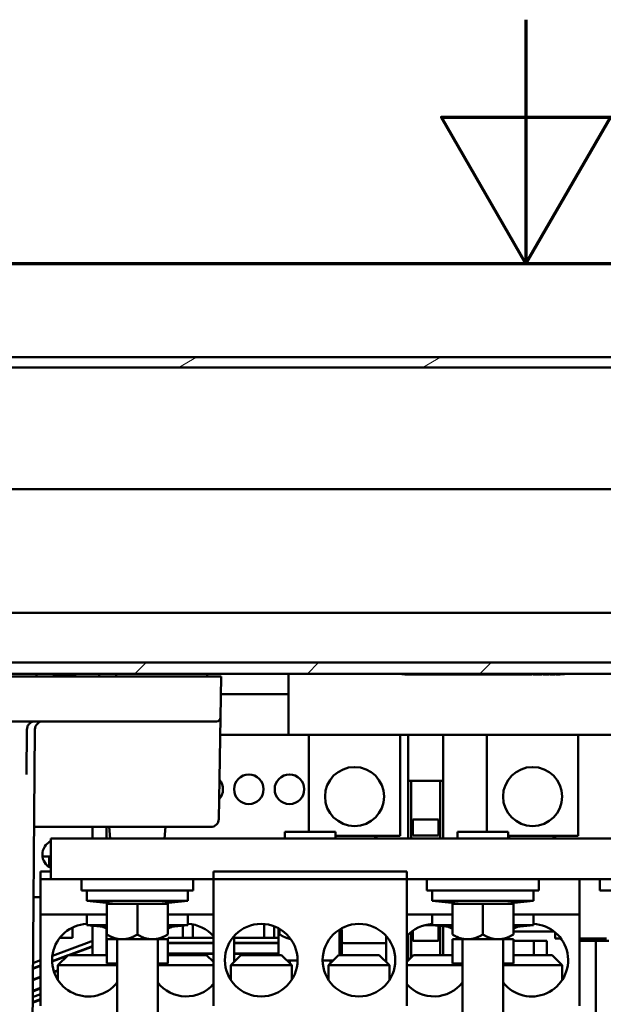
# Model space of a CAD drawing. Units: inches. Extents: x 6 to 258, y 3 to 201.
# Drawn here: x 126 to 133, y 189 to 201 of the extents above; entities that cross this region are included whole.
import ezdxf

# ---------------------------------------------------------------- set-up
doc = ezdxf.new("R2010")
doc.units = ezdxf.units.IN
doc.header["$LTSCALE"] = 12
doc.header["$MEASUREMENT"] = 0
for name, color, linetype, lineweight in [('Border (ANSI)', 7, 'Continuous', 70), ('Hatch (ANSI)', 7, 'Continuous', 18), ('Visible (ANSI)', 7, 'Continuous', 50)]:
    doc.layers.add(name, color=color, linetype=linetype, lineweight=lineweight)

# ---------------------------------------------------------------- blocks, each defined once
blk = doc.blocks.new('Borders Default Border')
at = {"layer": 'Border (ANSI)', "flags": 128}
for points in [[(11, 16.75), (11, 16.5), (10.9134, 16.65), (11.0866, 16.65), (11, 16.5)], [(0.75, 0.5), (0.75, 16.5), (21.25, 16.5), (21.25, 0.5), (0.75, 0.5)]]:
    blk.add_lwpolyline(points, dxfattribs=at)

msp = doc.modelspace()

# ---------------------------------------------------------------- hatches: boundary and pattern name
at = {"layer": 'Hatch (ANSI)'}
h = msp.add_hatch(dxfattribs=at)
h.set_pattern_fill('ANSI31', color=256, scale=12, angle=-15, style=0)
h.paths.add_polyline_path([(109.677, 196.722), (181.469, 196.722), (181.469, 196.795), (181.469, 196.847), (109.677, 196.847), (109.677, 196.795)])
h = msp.add_hatch(dxfattribs=at)
h.set_pattern_fill('ANSI31', color=256, scale=12, style=0)
edge = h.paths.add_edge_path()
edge.add_line((111.711, 193.227), (111.711, 193.701))
edge.add_line((111.711, 193.701), (111.573, 193.701))
edge.add_line((111.573, 193.701), (111.573, 193.227))
edge.add_ellipse((111.85, 193.227), major_axis=(-0.276, 0), ratio=1, start_angle=0, end_angle=90)
edge.add_line((111.85, 192.951), (118.189, 192.951))
edge.add_line((118.189, 192.951), (118.489, 192.951))
edge.add_line((118.489, 192.951), (118.523, 192.951))
edge.add_line((118.523, 192.951), (118.726, 192.951))
edge.add_line((118.726, 192.951), (118.881, 192.951))
edge.add_line((118.881, 192.951), (118.996, 192.951))
edge.add_line((118.996, 192.951), (119.013, 192.951))
edge.add_line((119.013, 192.951), (119.013, 193.089))
edge.add_line((119.013, 193.089), (118.881, 193.089))
edge.add_line((118.881, 193.089), (118.726, 193.089))
edge.add_line((118.726, 193.089), (118.189, 193.089))
edge.add_line((118.189, 193.089), (118.073, 193.089))
edge.add_line((118.073, 193.089), (111.85, 193.089))
edge.add_ellipse((111.85, 193.227), major_axis=(0, -0.138), ratio=1, start_angle=270, end_angle=360, ccw=False)
edge = h.paths.add_edge_path()
edge.add_line((179.435, 193.701), (179.435, 193.227))
edge.add_ellipse((179.297, 193.227), major_axis=(0.138, 0), ratio=1, start_angle=270, end_angle=360, ccw=False)
edge.add_line((179.297, 193.089), (120.083, 193.089))
edge.add_line((120.083, 193.089), (119.967, 193.089))
edge.add_line((119.967, 193.089), (119.431, 193.089))
edge.add_line((119.431, 193.089), (119.276, 193.089))
edge.add_line((119.276, 193.089), (119.143, 193.089))
edge.add_line((119.143, 193.089), (119.143, 193.022))
edge.add_line((119.143, 193.022), (119.143, 192.979))
edge.add_line((119.143, 192.979), (119.143, 192.951))
edge.add_line((119.143, 192.951), (119.161, 192.951))
edge.add_line((119.161, 192.951), (119.276, 192.951))
edge.add_line((119.276, 192.951), (119.431, 192.951))
edge.add_line((119.431, 192.951), (119.608, 192.951))
edge.add_line((119.608, 192.951), (119.633, 192.951))
edge.add_line((119.633, 192.951), (119.667, 192.951))
edge.add_line((119.667, 192.951), (119.967, 192.951))
edge.add_line((119.967, 192.951), (179.297, 192.951))
edge.add_ellipse((179.297, 193.227), major_axis=(0, -0.276), ratio=1, start_angle=0, end_angle=90)
edge.add_line((179.573, 193.227), (179.573, 193.701))
edge.add_line((179.573, 193.701), (179.435, 193.701))

# ---------------------------------------------------------------- linework, layer by layer
at = {"layer": 'Visible (ANSI)'}
for p, q in [((181.469, 196.847), (109.677, 196.847)), ((109.677, 196.722), (181.469, 196.722)), ((144.456, 195.222), (109.886, 195.222)), ((145.256, 193.701), (112.881, 193.701)), ((179.297, 193.089), (119.143, 193.089)), ((119.143, 192.951), (179.297, 192.951)), ((128.002, 192.916), (124.96, 192.916)), ((125.981, 192.951), (125.981, 192.916)), ((126.19, 192.951), (126.191, 192.916)), ((126.191, 192.941), (126.404, 192.941)), ((126.247, 192.921), (126.191, 192.921)), ((126.247, 192.941), (126.247, 192.921)), ((126.25, 192.921), (126.247, 192.921)), ((126.25, 192.941), (126.25, 192.921)), ((126.281, 192.921), (126.25, 192.921)), ((126.281, 192.941), (126.281, 192.921)), ((126.291, 192.941), (126.291, 192.921)), ((126.344, 192.921), (126.291, 192.921)), ((126.396, 192.921), (126.344, 192.921)), ((126.396, 192.941), (126.396, 192.921)), ((126.466, 192.941), (126.404, 192.941)), ((126.466, 192.941), (126.466, 192.951)), ((126.75, 192.951), (126.749, 192.916)), ((126.959, 192.916), (126.959, 192.951)), ((128.079, 192.951), (128.08, 192.916)), ((128.094, 192.916), (128.179, 192.916)), ((128.252, 192.916), (128.243, 192.415)), ((129.078, 192.951), (129.078, 192.201)), ((130.473, 192.951), (130.473, 192.946)), ((130.473, 192.946), (130.598, 192.946)), ((130.508, 192.946), (130.508, 192.941)), ((130.52, 192.941), (130.508, 192.941)), ((130.52, 192.946), (130.52, 192.941)), ((130.54, 192.941), (130.52, 192.941)), ((130.54, 192.946), (130.54, 192.941)), ((130.568, 192.941), (130.54, 192.941)), ((130.568, 192.946), (130.568, 192.941)), ((130.594, 192.941), (130.568, 192.941)), ((130.594, 192.946), (130.594, 192.941)), ((130.615, 192.941), (130.594, 192.941)), ((132.348, 192.946), (130.598, 192.946)), ((130.615, 192.946), (130.615, 192.941)), ((130.63, 192.941), (130.615, 192.941)), ((130.63, 192.946), (130.63, 192.941)), ((130.637, 192.941), (130.63, 192.941)), ((130.637, 192.946), (130.637, 192.941)), ((130.662, 192.941), (130.637, 192.941)), ((130.687, 192.941), (130.662, 192.941)), ((130.696, 192.941), (130.687, 192.941)), ((130.696, 192.946), (130.696, 192.941)), ((130.705, 192.941), (130.696, 192.941)), ((130.705, 192.946), (130.705, 192.941)), ((130.706, 192.941), (130.705, 192.941)), ((130.706, 192.946), (130.706, 192.941)), ((130.706, 192.946), (130.706, 192.941)), ((130.723, 192.941), (130.706, 192.941)), ((130.706, 192.941), (130.706, 192.941)), ((130.723, 192.946), (130.723, 192.941)), ((130.743, 192.941), (130.723, 192.941)), ((130.743, 192.946), (130.743, 192.941)), ((130.764, 192.941), (130.743, 192.941)), ((130.764, 192.946), (130.764, 192.941)), ((130.779, 192.941), (130.764, 192.941)), ((130.779, 192.946), (130.779, 192.941)), ((130.784, 192.941), (130.779, 192.941)), ((130.79, 192.941), (130.784, 192.941)), ((130.79, 192.946), (130.79, 192.941)), ((130.805, 192.941), (130.79, 192.941)), ((130.805, 192.946), (130.805, 192.941)), ((130.806, 192.941), (130.805, 192.941)), ((130.806, 192.946), (130.806, 192.941)), ((130.806, 192.946), (130.806, 192.941)), ((130.825, 192.941), (130.806, 192.941)), ((130.806, 192.941), (130.806, 192.941)), ((130.825, 192.946), (130.825, 192.941)), ((130.839, 192.941), (130.825, 192.941)), ((130.839, 192.946), (130.839, 192.941)), ((130.861, 192.941), (130.839, 192.941)), ((130.883, 192.941), (130.861, 192.941)), ((130.883, 192.946), (130.883, 192.941)), ((130.908, 192.941), (130.883, 192.941)), ((130.925, 192.941), (130.908, 192.941)), ((130.932, 192.941), (130.925, 192.941)), ((130.932, 192.946), (130.932, 192.941)), ((130.951, 192.941), (130.932, 192.941)), ((130.951, 192.946), (130.951, 192.941)), ((130.965, 192.941), (130.951, 192.941)), ((130.965, 192.946), (130.965, 192.941)), ((130.968, 192.941), (130.965, 192.941)), ((130.981, 192.941), (130.968, 192.941)), ((131.002, 192.941), (130.981, 192.941)), ((131.002, 192.946), (131.002, 192.941)), ((131.016, 192.941), (131.002, 192.941)), ((131.016, 192.946), (131.016, 192.941)), ((131.036, 192.941), (131.016, 192.941)), ((131.036, 192.946), (131.036, 192.941)), ((131.05, 192.941), (131.036, 192.941)), ((131.05, 192.946), (131.05, 192.941)), ((131.073, 192.941), (131.05, 192.941)), ((131.094, 192.941), (131.073, 192.941)), ((131.094, 192.946), (131.094, 192.941)), ((131.119, 192.941), (131.094, 192.941)), ((131.137, 192.941), (131.119, 192.941)), ((131.144, 192.941), (131.137, 192.941)), ((131.144, 192.946), (131.144, 192.941)), ((131.211, 192.941), (131.144, 192.941)), ((131.211, 192.946), (131.211, 192.941)), ((131.277, 192.941), (131.211, 192.941)), ((131.277, 192.946), (131.277, 192.941)), ((131.289, 192.941), (131.277, 192.941)), ((131.289, 192.946), (131.289, 192.941)), ((131.303, 192.941), (131.289, 192.941)), ((131.303, 192.946), (131.303, 192.941)), ((131.305, 192.941), (131.303, 192.941)), ((131.318, 192.941), (131.305, 192.941)), ((131.34, 192.941), (131.318, 192.941)), ((131.34, 192.946), (131.34, 192.941)), ((131.353, 192.941), (131.34, 192.941)), ((131.353, 192.946), (131.353, 192.941)), ((131.369, 192.941), (131.353, 192.941)), ((131.369, 192.946), (131.369, 192.941)), ((131.369, 192.946), (131.369, 192.941)), ((131.4, 192.941), (131.369, 192.941)), ((131.369, 192.941), (131.369, 192.941)), ((131.425, 192.941), (131.4, 192.941)), ((131.425, 192.946), (131.425, 192.941)), ((131.428, 192.941), (131.425, 192.941)), ((131.428, 192.946), (131.428, 192.941)), ((131.435, 192.941), (131.428, 192.941)), ((131.435, 192.946), (131.435, 192.941)), ((131.474, 192.941), (131.435, 192.941)), ((131.497, 192.941), (131.474, 192.941)), ((131.507, 192.941), (131.497, 192.941)), ((131.507, 192.946), (131.507, 192.941)), ((131.569, 192.941), (131.507, 192.941)), ((131.569, 192.946), (131.569, 192.941)), ((131.597, 192.941), (131.569, 192.941)), ((131.625, 192.941), (131.597, 192.941)), ((131.638, 192.941), (131.625, 192.941)), ((131.638, 192.946), (131.638, 192.941)), ((131.654, 192.941), (131.638, 192.941)), ((131.654, 192.946), (131.654, 192.941)), ((131.656, 192.941), (131.654, 192.941)), ((131.656, 192.946), (131.656, 192.941)), ((131.694, 192.941), (131.656, 192.941)), ((131.718, 192.941), (131.694, 192.941)), ((131.727, 192.941), (131.718, 192.941)), ((131.727, 192.946), (131.727, 192.941)), ((131.741, 192.941), (131.727, 192.941)), ((131.741, 192.946), (131.741, 192.941)), ((131.755, 192.941), (131.741, 192.941)), ((131.755, 192.946), (131.755, 192.941)), ((131.781, 192.941), (131.755, 192.941)), ((131.811, 192.941), (131.781, 192.941)), ((131.811, 192.946), (131.811, 192.941)), ((131.825, 192.941), (131.811, 192.941)), ((131.825, 192.946), (131.825, 192.941)), ((131.839, 192.941), (131.825, 192.941)), ((131.839, 192.946), (131.839, 192.941)), ((131.854, 192.941), (131.839, 192.941)), ((131.854, 192.946), (131.854, 192.941)), ((131.86, 192.941), (131.854, 192.941)), ((131.86, 192.946), (131.86, 192.941)), ((131.886, 192.941), (131.86, 192.941)), ((131.91, 192.941), (131.886, 192.941)), ((131.919, 192.941), (131.91, 192.941)), ((131.919, 192.946), (131.919, 192.941)), ((131.933, 192.941), (131.919, 192.941)), ((131.933, 192.946), (131.933, 192.941)), ((131.944, 192.941), (131.933, 192.941)), ((131.972, 192.941), (131.944, 192.941)), ((131.996, 192.941), (131.972, 192.941)), ((131.996, 192.946), (131.996, 192.941)), ((132.003, 192.941), (131.996, 192.941)), ((132.003, 192.946), (132.003, 192.941)), ((132.041, 192.941), (132.003, 192.941)), ((132.065, 192.941), (132.041, 192.941)), ((132.074, 192.941), (132.065, 192.941)), ((132.074, 192.946), (132.074, 192.941)), ((132.088, 192.946), (132.088, 192.941)), ((132.102, 192.941), (132.088, 192.941)), ((132.102, 192.946), (132.102, 192.941)), ((132.125, 192.941), (132.102, 192.941)), ((132.146, 192.941), (132.125, 192.941)), ((132.146, 192.946), (132.146, 192.941)), ((132.172, 192.941), (132.146, 192.941)), ((132.189, 192.941), (132.172, 192.941)), ((132.196, 192.941), (132.189, 192.941)), ((132.196, 192.946), (132.196, 192.941)), ((132.21, 192.946), (132.21, 192.941)), ((132.248, 192.941), (132.21, 192.941)), ((132.272, 192.941), (132.248, 192.941)), ((132.281, 192.941), (132.272, 192.941)), ((132.281, 192.946), (132.281, 192.941)), ((132.295, 192.946), (132.295, 192.941)), ((132.309, 192.941), (132.295, 192.941)), ((132.309, 192.946), (132.309, 192.941)), ((132.334, 192.941), (132.309, 192.941)), ((132.36, 192.941), (132.334, 192.941)), ((132.348, 192.946), (132.473, 192.946)), ((132.36, 192.946), (132.36, 192.941)), ((132.371, 192.946), (132.371, 192.941)), ((132.38, 192.941), (132.371, 192.941)), ((132.38, 192.946), (132.38, 192.941)), ((132.394, 192.941), (132.38, 192.941)), ((132.394, 192.946), (132.394, 192.941)), ((132.42, 192.941), (132.394, 192.941)), ((132.42, 192.946), (132.42, 192.941)), ((132.473, 192.951), (132.473, 192.946)), ((128.248, 192.701), (129.078, 192.701)), ((128.243, 192.415), (128.23, 191.656)), ((127.994, 192.366), (124.969, 192.366)), ((128.135, 192.366), (127.994, 192.366)), ((128.193, 192.366), (128.135, 192.366)), ((125.862, 192.267), (125.858, 191.712)), ((125.923, 187.991), (125.96, 192.267)), ((129.078, 192.201), (128.24, 192.201)), ((135.078, 192.201), (129.078, 192.201)), ((129.328, 191.006), (129.328, 192.201)), ((130.453, 190.956), (130.453, 192.201)), ((130.55, 191.632), (130.55, 192.201)), ((130.983, 190.926), (130.983, 192.201)), ((131.518, 191.006), (131.518, 192.201)), ((132.643, 190.956), (132.643, 192.201)), ((128.23, 191.656), (128.222, 191.164)), ((130.55, 190.926), (130.55, 191.632)), ((130.589, 191.632), (130.55, 191.632)), ((130.589, 191.632), (130.943, 191.632)), ((130.589, 190.926), (130.589, 191.632)), ((130.983, 191.632), (130.943, 191.632)), ((130.943, 190.926), (130.943, 191.632)), ((130.609, 190.963), (130.609, 191.16)), ((130.609, 191.16), (130.924, 191.16)), ((130.924, 191.16), (130.924, 190.963)), ((128.122, 191.066), (125.949, 191.066)), ((126.666, 191.066), (126.666, 190.926)), ((126.841, 191.066), (126.841, 190.926)), ((126.885, 190.926), (126.873, 191.066)), ((127.555, 190.926), (127.567, 191.066)), ((129.657, 191.006), (129.032, 191.006)), ((129.032, 190.926), (129.032, 191.006)), ((129.657, 190.926), (129.657, 191.006)), ((130.453, 190.956), (129.657, 190.956)), ((130.147, 190.956), (130.147, 190.926)), ((130.162, 190.956), (130.162, 190.926)), ((130.924, 190.963), (130.609, 190.963)), ((131.782, 191.006), (131.157, 191.006)), ((131.157, 190.926), (131.157, 191.006)), ((131.782, 190.926), (131.782, 191.006)), ((132.643, 190.956), (131.782, 190.956)), ((131.794, 190.956), (131.794, 190.926)), ((132.337, 190.956), (132.337, 190.926)), ((132.352, 190.956), (132.352, 190.926)), ((132.361, 190.956), (132.361, 190.926)), ((126.157, 190.426), (126.157, 190.926)), ((138.907, 190.926), (126.157, 190.926)), ((126.157, 190.701), (126.054, 190.701)), ((126.135, 190.701), (126.135, 190.574)), ((126.03, 190.52), (126.157, 190.52)), ((126.03, 190.426), (126.03, 190.52)), ((128.155, 190.52), (130.535, 190.52)), ((128.155, 190.426), (128.155, 190.52)), ((130.535, 190.426), (130.535, 190.52)), ((126.157, 190.426), (126.03, 190.426)), ((126.03, 189.989), (126.03, 190.426)), ((126.934, 190.426), (126.157, 190.426)), ((126.532, 190.426), (126.532, 190.286)), ((126.934, 190.426), (127.506, 190.426)), ((128.155, 190.426), (127.506, 190.426)), ((127.907, 190.426), (127.907, 190.286)), ((130.535, 190.426), (128.155, 190.426)), ((128.155, 188.864), (128.155, 190.426)), ((131.184, 190.426), (130.535, 190.426)), ((130.535, 188.864), (130.535, 190.426)), ((130.782, 190.426), (130.782, 190.286)), ((131.184, 190.426), (131.756, 190.426)), ((133.309, 190.426), (131.756, 190.426)), ((132.157, 190.426), (132.157, 190.286)), ((132.66, 190.426), (132.66, 189.989)), ((132.907, 190.426), (132.907, 190.286)), ((126.532, 190.286), (127.907, 190.286)), ((126.597, 190.156), (126.597, 190.286)), ((127.842, 190.156), (127.842, 190.286)), ((130.782, 190.286), (132.157, 190.286)), ((130.847, 190.156), (130.847, 190.286)), ((132.092, 190.156), (132.092, 190.286)), ((132.907, 190.286), (134.282, 190.286)), ((126.03, 190.201), (125.942, 190.201)), ((127.842, 190.156), (126.597, 190.156)), ((126.955, 190.121), (126.597, 190.156)), ((127.22, 190.121), (126.845, 190.121)), ((126.845, 189.742), (126.845, 190.121)), ((127.595, 190.121), (127.22, 190.121)), ((127.22, 189.742), (127.22, 190.121)), ((127.485, 190.121), (127.842, 190.156)), ((127.595, 189.742), (127.595, 190.121)), ((132.092, 190.156), (130.847, 190.156)), ((131.205, 190.121), (130.847, 190.156)), ((131.47, 190.121), (131.095, 190.121)), ((131.095, 189.742), (131.095, 190.121)), ((131.845, 190.121), (131.47, 190.121)), ((131.47, 189.742), (131.47, 190.121)), ((131.735, 190.121), (132.092, 190.156)), ((131.845, 189.742), (131.845, 190.121)), ((126.03, 189.989), (126.845, 189.989)), ((126.03, 189.989), (126.03, 188.864)), ((126.597, 189.859), (126.597, 189.989)), ((127.595, 189.989), (128.155, 189.989)), ((127.842, 189.859), (127.842, 189.989)), ((130.535, 189.989), (131.095, 189.989)), ((130.847, 189.859), (130.847, 189.989)), ((131.845, 189.989), (132.66, 189.989)), ((132.092, 189.859), (132.092, 189.989)), ((132.66, 189.989), (132.66, 188.864)), ((126.845, 189.859), (126.597, 189.859)), ((126.845, 189.835), (126.597, 189.859)), ((127.842, 189.859), (127.595, 189.859)), ((127.595, 189.835), (127.842, 189.859)), ((127.904, 189.865), (127.904, 189.701)), ((128.779, 189.872), (128.779, 189.701)), ((130.763, 189.86), (130.847, 189.86)), ((131.095, 189.859), (130.847, 189.859)), ((131.095, 189.835), (130.847, 189.859)), ((132.092, 189.859), (131.845, 189.859)), ((131.845, 189.835), (132.092, 189.859)), ((126.422, 189.827), (126.422, 189.701)), ((126.666, 189.852), (126.666, 189.489)), ((126.841, 189.814), (126.841, 189.489)), ((127.779, 189.853), (127.779, 189.701)), ((128.904, 189.843), (128.904, 189.701)), ((128.957, 189.801), (128.957, 189.489)), ((128.97, 189.742), (128.97, 189.811)), ((129.705, 189.801), (129.705, 189.489)), ((129.72, 189.742), (129.72, 189.811)), ((129.733, 189.801), (129.733, 189.489)), ((130.55, 189.42), (130.55, 189.739)), ((130.589, 189.459), (130.589, 189.775)), ((130.609, 189.664), (130.609, 189.79)), ((130.924, 189.852), (130.924, 189.664)), ((130.943, 189.489), (130.943, 189.85)), ((130.983, 189.489), (130.983, 189.846)), ((132.342, 189.782), (131.845, 189.782)), ((132.361, 189.767), (132.361, 189.693)), ((126.627, 189.648), (126.175, 189.48)), ((126.266, 189.701), (126.422, 189.701)), ((126.845, 189.684), (127.032, 189.684)), ((126.845, 189.684), (126.845, 189.387)), ((126.97, 188.476), (126.97, 189.684)), ((127.032, 189.684), (127.407, 189.684)), ((127.407, 189.684), (127.595, 189.684)), ((127.47, 188.476), (127.47, 189.684)), ((127.595, 189.701), (127.779, 189.701)), ((127.595, 189.684), (127.595, 189.387)), ((127.595, 189.641), (128.155, 189.641)), ((128.155, 189.636), (127.595, 189.636)), ((127.904, 189.701), (127.779, 189.701)), ((127.904, 189.701), (128.155, 189.701)), ((128.41, 189.723), (128.41, 189.406)), ((128.41, 189.701), (128.779, 189.701)), ((128.41, 189.641), (128.957, 189.641)), ((128.957, 189.636), (128.41, 189.636)), ((128.904, 189.701), (128.779, 189.701)), ((128.904, 189.701), (128.957, 189.701)), ((129.759, 189.636), (129.733, 189.645)), ((129.759, 189.636), (130.28, 189.636)), ((130.28, 189.723), (130.28, 189.406)), ((130.535, 189.636), (130.55, 189.636)), ((130.924, 189.664), (130.609, 189.664)), ((131.095, 189.684), (131.095, 189.387)), ((131.095, 189.684), (131.282, 189.684)), ((131.22, 188.726), (131.22, 189.684)), ((131.282, 189.684), (131.657, 189.684)), ((131.657, 189.684), (131.845, 189.684)), ((131.72, 188.726), (131.72, 189.684)), ((131.845, 189.684), (131.845, 189.387)), ((131.845, 189.664), (132.095, 189.664)), ((132.257, 189.664), (132.095, 189.664)), ((132.095, 189.664), (132.095, 189.489)), ((132.257, 189.664), (132.257, 189.489)), ((132.361, 189.693), (132.43, 189.693)), ((132.66, 189.693), (132.99, 189.693)), ((132.66, 189.664), (132.858, 189.664)), ((133.02, 189.664), (132.858, 189.664)), ((132.858, 189.664), (132.858, 188.128)), ((126.371, 189.489), (126.648, 189.592)), ((126.65, 189.588), (126.385, 189.489)), ((127.595, 189.511), (128.155, 189.511)), ((128.155, 189.506), (127.595, 189.506)), ((128.41, 189.511), (128.957, 189.511)), ((128.957, 189.506), (128.41, 189.506)), ((126.03, 189.427), (125.935, 189.391)), ((126.172, 189.415), (126.367, 189.488)), ((126.359, 189.479), (126.172, 189.41)), ((126.368, 189.489), (126.243, 189.364)), ((126.368, 189.489), (126.845, 189.489)), ((126.845, 189.387), (126.97, 189.387)), ((127.47, 189.387), (127.595, 189.387)), ((127.595, 189.489), (128.071, 189.489)), ((128.071, 189.489), (128.155, 189.406)), ((128.493, 189.489), (128.368, 189.364)), ((128.493, 189.489), (128.993, 189.489)), ((128.993, 189.489), (129.118, 189.364)), ((129.061, 189.422), (129.19, 189.422)), ((129.095, 189.388), (129.095, 189.422)), ((129.5, 189.422), (129.629, 189.422)), ((129.696, 189.489), (129.571, 189.364)), ((129.595, 189.388), (129.595, 189.422)), ((129.696, 189.489), (130.196, 189.489)), ((130.196, 189.489), (130.321, 189.364)), ((130.618, 189.489), (130.535, 189.406)), ((130.618, 189.489), (131.095, 189.489)), ((131.095, 189.387), (131.22, 189.387)), ((131.72, 189.387), (131.845, 189.387)), ((131.845, 189.489), (132.321, 189.489)), ((132.321, 189.489), (132.446, 189.364)), ((125.934, 189.327), (126.03, 189.363)), ((126.03, 189.357), (125.934, 189.322)), ((126.195, 189.285), (126.243, 189.303)), ((126.243, 189.298), (126.197, 189.28)), ((126.97, 189.364), (126.243, 189.364)), ((126.243, 189.184), (126.243, 189.364)), ((128.155, 189.364), (127.47, 189.364)), ((129.118, 189.364), (128.368, 189.364)), ((128.368, 189.184), (128.368, 189.364)), ((129.118, 189.184), (129.118, 189.364)), ((130.321, 189.364), (129.571, 189.364)), ((129.571, 189.184), (129.571, 189.364)), ((130.321, 189.184), (130.321, 189.364)), ((131.22, 189.364), (130.535, 189.364)), ((132.446, 189.364), (131.72, 189.364)), ((132.446, 189.184), (132.446, 189.364)), ((125.933, 189.188), (126.03, 189.224)), ((126.03, 189.218), (125.933, 189.183)), ((126.03, 189.01), (125.931, 188.974)), ((125.932, 189.049), (126.03, 189.085)), ((126.03, 189.08), (125.932, 189.043)), ((125.931, 188.91), (126.03, 188.946)), ((126.03, 188.941), (125.931, 188.904))]:
    msp.add_line(p, q, dxfattribs=at)
for centre, radius in [((129.891, 191.441), 0.363), ((132.081, 191.441), 0.363), ((128.591, 191.53), 0.182), ((129.091, 191.53), 0.182), ((128.743, 189.427), 0.447), ((129.946, 189.427), 0.447)]:
    msp.add_circle(centre, radius, dxfattribs=at)
for centre, radius, start, end in [((128.193, 192.416), 0.05, 270, 359), ((126.06, 192.266), 0.1, 90, 179.5), ((128.091, 191.53), 0.182, 317.5849, 40.4151), ((128.122, 191.166), 0.1, 270, 359), ((126.234, 190.727), 0.183, 114.8551, 245.1449), ((126.618, 189.427), 0.447, 92.6958, 321.9278), ((127.821, 189.427), 0.447, 41.6757, 87.3042), ((130.868, 189.427), 0.446, 92.6958, 138.3243), ((132.071, 189.427), 0.447, 218.0722, 87.3042), ((126.618, 189.427), 0.447, 59.5173, 68.0367), ((127.821, 189.427), 0.447, 111.9633, 120.4827), ((130.868, 189.427), 0.447, 59.5173, 68.0367), ((132.071, 189.427), 0.447, 111.9633, 120.4827), ((126.92, 188.861), 0.84, 107.5872, 110.3764), ((126.92, 188.861), 0.84, 95.1239, 95.3836), ((126.92, 188.861), 0.78, 95.5193, 95.7991), ((126.92, 188.861), 0.775, 95.555, 95.8366), ((126.92, 188.861), 0.78, 108.9898, 110.3764), ((126.92, 188.861), 0.775, 109.117, 110.3764), ((126.92, 188.861), 0.65, 96.6276, 96.9641), ((126.92, 188.861), 0.645, 96.6792, 97.0184), ((127.821, 189.427), 0.446, 218.0722, 318.3243), ((130.868, 189.427), 0.446, 221.6757, 321.9278)]:
    msp.add_arc(centre, radius, start, end, dxfattribs=at)
for points, knots in [([(128.002, 192.916), (128.017, 192.916), (128.031, 192.916), (128.045, 192.916), (128.046, 192.916), (128.047, 192.916), (128.048, 192.916), (128.064, 192.916), (128.079, 192.916), (128.094, 192.916)], [0, 0, 0, 0, 0.46875, 0.46875, 0.46875, 0.5, 0.5, 0.5, 1, 1, 1, 1]), ([(128.179, 192.916), (128.19, 192.916), (128.199, 192.916), (128.208, 192.916), (128.209, 192.916), (128.21, 192.916), (128.211, 192.916), (128.221, 192.916), (128.229, 192.916), (128.235, 192.916)], [0, 0, 0, 0, 0.4375, 0.4375, 0.4375, 0.5, 0.5, 0.5, 1, 1, 1, 1]), ([(128.235, 192.916), (128.24, 192.916), (128.244, 192.916), (128.247, 192.916), (128.248, 192.916), (128.248, 192.916), (128.248, 192.916), (128.251, 192.916), (128.252, 192.916), (128.252, 192.916)], [0, 0, 0, 0, 0.46875, 0.46875, 0.46875, 0.5, 0.5, 0.5, 1, 1, 1, 1]), ([(125.962, 192.366), (125.949, 192.366), (125.936, 192.363), (125.912, 192.354), (125.901, 192.346), (125.883, 192.328), (125.875, 192.317), (125.865, 192.293), (125.863, 192.28), (125.862, 192.267)], [0, 0, 0, 0, 0.390517, 0.390517, 0.781035, 0.781035, 1.171552, 1.171552, 1.56207, 1.56207, 1.56207, 1.56207])]:
    msp.add_open_spline(points, degree=3, knots=knots, dxfattribs=at)
for points, weights in [([(127.032, 189.684), (126.945, 189.684), (126.845, 189.742)], [1.63582677165, 1.63582677165, 1.51837969362]), ([(127.22, 189.742), (127.119, 189.684), (127.032, 189.684)], [1.51837969362, 1.63582677165, 1.63582677165]), ([(127.407, 189.684), (127.32, 189.684), (127.22, 189.742)], [1.63582677165, 1.63582677165, 1.51837969362]), ([(127.595, 189.742), (127.494, 189.684), (127.407, 189.684)], [1.51837969362, 1.63582677165, 1.63582677165]), ([(128.959, 189.818), (128.958, 189.81), (128.957, 189.801)], [1.5501702863, 1.53552670227, 1.51837969362]), ([(128.957, 189.801), (128.963, 189.805), (128.97, 189.809)], [1.51837969362, 1.52600981233, 1.53314422938]), ([(129.105, 189.688), (129.042, 189.7), (128.97, 189.742)], [1.6253431035, 1.60073722632, 1.51837969362]), ([(129.704, 189.802), (129.705, 189.801), (129.705, 189.801)], [1.51935654008, 1.51886913669, 1.51837969362]), ([(129.705, 189.801), (129.705, 189.802), (129.705, 189.802)], [1.51837969362, 1.51953724868, 1.52068339492]), ([(129.72, 189.742), (129.713, 189.737), (129.706, 189.734)], [1.51837969362, 1.52600981233, 1.53314422938]), ([(129.731, 189.818), (129.732, 189.81), (129.733, 189.801)], [1.5501702863, 1.53552670227, 1.51837969362]), ([(131.282, 189.684), (131.195, 189.684), (131.095, 189.742)], [1.63582677165, 1.63582677165, 1.51837969362]), ([(131.47, 189.742), (131.369, 189.684), (131.282, 189.684)], [1.51837969362, 1.63582677165, 1.63582677165]), ([(131.657, 189.684), (131.57, 189.684), (131.47, 189.742)], [1.63582677165, 1.63582677165, 1.51837969362]), ([(131.845, 189.742), (131.744, 189.684), (131.657, 189.684)], [1.51837969362, 1.63582677165, 1.63582677165])]:
    msp.add_rational_spline(points, weights, degree=2, dxfattribs=at)

# ---------------------------------------------------------------- block references
at = {"xscale": 12, "yscale": 12, "zscale": 12}
msp.add_blockref('Borders Default Border', (0, 0), dxfattribs=at)

doc.saveas('drawing.dxf')
